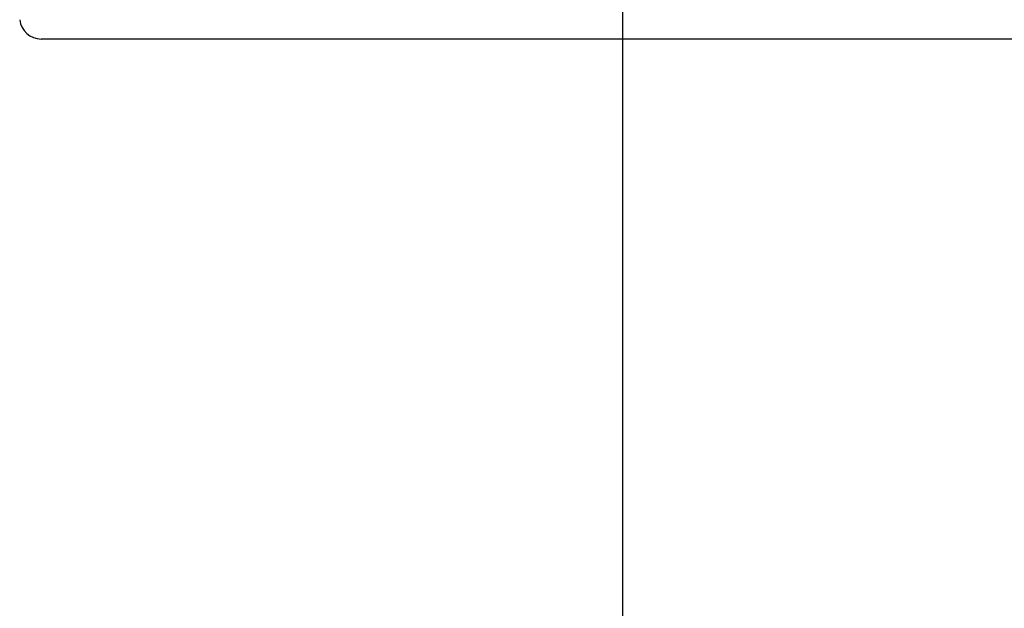
# Model space of a CAD drawing. Units: millimetres. Extents: x 6 to 2529, y -3 to 1779.
# Drawn here: x 1358 to 1403, y 400 to 427 of the extents above; entities that cross this region are included whole.
import ezdxf

# ---------------------------------------------------------------- set-up
doc = ezdxf.new("R2010")
doc.units = ezdxf.units.MM
doc.header["$PDSIZE"] = -5
doc.styles.get("Standard").update_dxf_attribs({"font": 'arial.ttf', "height": 10})
doc.dimstyles.new('ISO-25', dxfattribs={"dimtxt": 10, "dimasz": 10, "dimexe": 1.25, "dimexo": 0.625, "dimtad": 1, "dimtih": 1, "dimtoh": 1, "dimdec": 0, "dimdsep": 46, "dimtxsty": 'Standard', "dimcen": 2.5, "dimclrd": 3, "dimclre": 3, "dimadec": 0, "dimazin": 0, "dimtfac": 1, "dimtmove": 0, "dimatfit": 3, "dimfxl": 1, "dimarcsym": 0})

# ---------------------------------------------------------------- blocks, each defined once
blk = doc.blocks.new('*D159')
at = {"color": 3, "lineweight": -2}
for p, q in [((1385.621, 681.829), (1385.621, 327.8)), ((1430.021, 432.217), (1430.021, 327.8)), ((1420.021, 329.05), (1395.621, 329.05)), ((1395.621, 329.05), (1420.021, 329.05)), ((1430.021, 329.05), (1494.501, 329.05))]:
    blk.add_line(p, q, dxfattribs=at)
at = {"color": 3}
for points in [[(1395.621, 330.717), (1395.621, 327.383), (1385.621, 329.05)], [(1420.021, 327.383), (1420.021, 330.717), (1430.021, 329.05)]]:
    blk.add_solid(points, dxfattribs=at)
at = {"layer": 'Defpoints', "color": 0}
for p in [(1385.621, 682.454), (1430.021, 432.842), (1385.621, 329.05)]:
    blk.add_point(p, dxfattribs=at)
at = {"color": 0, "insert": (1467.261, 336.08), "char_height": 10, "attachment_point": 5}
blk.add_mtext('44 [1.75]', dxfattribs=at)

msp = doc.modelspace()

# ---------------------------------------------------------------- linework, layer by layer
at = {"color": 0, "linetype": 'Continuous'}
msp.add_line((1413.388, 426.46), (1358.816, 426.462), dxfattribs=at)
msp.add_arc((1358.816, 427.462), 1, 186.3402, 269.9981, dxfattribs=at)

# ---------------------------------------------------------------- dimensions: what is measured, and where the dimension line sits
dim = msp.add_linear_dim(base=(1385.621, 329.05), p1=(1430.021, 432.842), p2=(1385.621, 682.454), dimstyle='ISO-25')
dim.commit()
dim.dimension.update_dxf_attribs({"geometry": '*D159', "text_midpoint": (1467.261, 329.05), "dimtype": 160})

doc.saveas('drawing.dxf')
